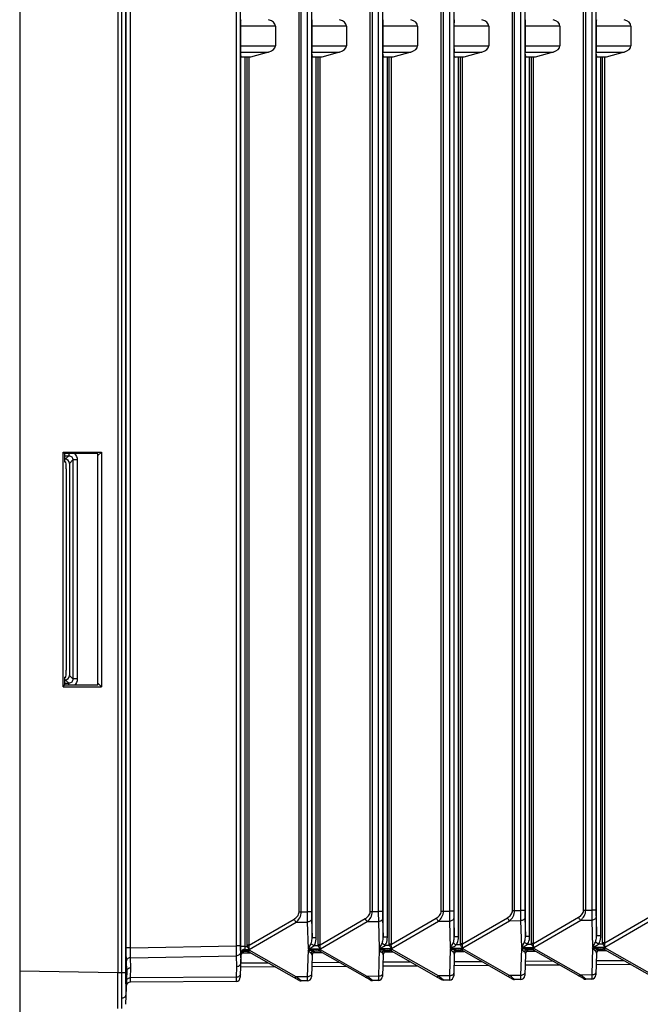
# Model space of a CAD drawing. Units: millimetres. Extents: x -3032 to 210, y 0 to 1442.
# Drawn here: x -971 to -927, y 1083 to 1152 of the extents above; entities that cross this region are included whole.
import ezdxf

# ---------------------------------------------------------------- set-up
doc = ezdxf.new("R2010")
doc.units = ezdxf.units.MM

msp = doc.modelspace()

# ---------------------------------------------------------------- linework, layer by layer
at = {"color": 7, "linetype": 'Continuous'}
for p, q in [((-970.707, 1290.947), (-970.707, 183.256)), ((-963.821, 1216.951), (-963.821, 1085.525)), ((-963.576, 1216.951), (-963.576, 1085.525)), ((-963.277, 1216.951), (-963.277, 1085.525)), ((-963.232, 1087.291), (-963.232, 1215.186)), ((-962.935, 1087.291), (-962.935, 1215.186)), ((-955.528, 1215.05), (-955.528, 1087.427)), ((-955.231, 1215.05), (-955.231, 1087.427)), ((-951.107, 1089.794), (-951.107, 1212.683)), ((-950.957, 1089.794), (-950.957, 1212.683)), ((-950.538, 1212.68), (-950.538, 1089.797)), ((-950.241, 1212.68), (-950.241, 1089.797)), ((-946.117, 1089.826), (-946.117, 1212.651)), ((-945.967, 1089.826), (-945.967, 1212.651)), ((-945.549, 1212.648), (-945.549, 1089.829)), ((-945.251, 1212.648), (-945.251, 1089.829)), ((-941.128, 1089.858), (-941.128, 1212.619)), ((-940.978, 1089.858), (-940.978, 1212.619)), ((-940.559, 1212.616), (-940.559, 1089.861)), ((-940.262, 1212.616), (-940.262, 1089.861)), ((-936.138, 1089.89), (-936.138, 1212.587)), ((-935.988, 1089.89), (-935.988, 1212.587)), ((-935.57, 1212.584), (-935.57, 1089.893)), ((-935.272, 1212.584), (-935.272, 1089.893)), ((-931.148, 1089.922), (-931.148, 1212.555)), ((-930.998, 1089.922), (-930.998, 1212.555)), ((-930.58, 1212.552), (-930.58, 1089.925)), ((-930.283, 1212.552), (-930.283, 1089.925)), ((-955.21, 1151.928), (-955.21, 1150.549)), ((-952.772, 1151.928), (-955.21, 1151.928)), ((-952.772, 1151.928), (-952.772, 1150.549)), ((-950.221, 1151.928), (-950.221, 1150.549)), ((-947.782, 1151.928), (-950.221, 1151.928)), ((-947.782, 1151.928), (-947.782, 1150.549)), ((-945.231, 1151.928), (-945.231, 1150.549)), ((-942.793, 1151.928), (-945.231, 1151.928)), ((-942.793, 1151.928), (-942.793, 1150.549)), ((-940.242, 1151.928), (-940.242, 1150.549)), ((-937.803, 1151.928), (-940.242, 1151.928)), ((-937.803, 1151.928), (-937.803, 1150.549)), ((-935.252, 1151.928), (-935.252, 1150.549)), ((-932.814, 1151.928), (-935.252, 1151.928)), ((-932.814, 1151.928), (-932.814, 1150.549)), ((-930.262, 1151.928), (-930.262, 1150.549)), ((-927.824, 1151.928), (-930.262, 1151.928)), ((-927.824, 1151.928), (-927.824, 1150.549)), ((-955.21, 1150.549), (-952.772, 1150.549)), ((-950.221, 1150.549), (-947.782, 1150.549)), ((-945.231, 1150.549), (-942.793, 1150.549)), ((-940.242, 1150.549), (-937.803, 1150.549)), ((-935.252, 1150.549), (-932.814, 1150.549)), ((-930.262, 1150.549), (-927.824, 1150.549)), ((-955.187, 1149.836), (-955.203, 1150.103)), ((-955.203, 1150.103), (-953.251, 1150.103)), ((-955.187, 1087.384), (-955.187, 1149.836)), ((-953.251, 1150.103), (-954.507, 1149.742)), ((-950.198, 1149.836), (-950.213, 1150.103)), ((-950.213, 1150.103), (-948.262, 1150.103)), ((-950.198, 1087.99), (-950.198, 1149.836)), ((-948.262, 1150.103), (-949.517, 1149.742)), ((-945.208, 1149.836), (-945.223, 1150.103)), ((-945.223, 1150.103), (-943.272, 1150.103)), ((-945.208, 1088.022), (-945.208, 1149.836)), ((-943.272, 1150.103), (-944.528, 1149.742)), ((-940.219, 1149.836), (-940.234, 1150.103)), ((-940.234, 1150.103), (-938.283, 1150.103)), ((-940.219, 1088.054), (-940.219, 1149.836)), ((-938.283, 1150.103), (-939.538, 1149.742)), ((-935.229, 1149.836), (-935.244, 1150.103)), ((-935.244, 1150.103), (-933.293, 1150.103)), ((-935.229, 1088.086), (-935.229, 1149.836)), ((-933.293, 1150.103), (-934.548, 1149.742)), ((-930.239, 1149.836), (-930.255, 1150.103)), ((-930.255, 1150.103), (-928.303, 1150.103)), ((-930.239, 1088.118), (-930.239, 1149.836)), ((-928.303, 1150.103), (-929.559, 1149.742)), ((-954.507, 1149.742), (-955.113, 1149.742)), ((-954.89, 1087.384), (-954.89, 1149.742)), ((-954.76, 1087.467), (-954.76, 1149.742)), ((-954.61, 1087.467), (-954.61, 1149.742)), ((-949.517, 1149.742), (-950.123, 1149.742)), ((-949.9, 1087.99), (-949.9, 1149.742)), ((-949.771, 1087.499), (-949.771, 1149.742)), ((-949.621, 1087.499), (-949.621, 1149.742)), ((-944.528, 1149.742), (-945.133, 1149.742)), ((-944.911, 1088.022), (-944.911, 1149.742)), ((-944.781, 1087.531), (-944.781, 1149.742)), ((-944.631, 1087.531), (-944.631, 1149.742)), ((-939.538, 1149.742), (-940.144, 1149.742)), ((-939.921, 1088.054), (-939.921, 1149.742)), ((-939.792, 1087.563), (-939.792, 1149.742)), ((-939.642, 1087.563), (-939.642, 1149.742)), ((-934.548, 1149.742), (-935.154, 1149.742)), ((-934.932, 1088.086), (-934.932, 1149.742)), ((-934.802, 1087.595), (-934.802, 1149.742)), ((-934.652, 1087.595), (-934.652, 1149.742)), ((-929.559, 1149.742), (-930.165, 1149.742)), ((-929.942, 1088.118), (-929.942, 1149.742)), ((-929.812, 1087.627), (-929.812, 1149.742)), ((-929.662, 1087.627), (-929.662, 1149.742)), ((-967.664, 1122.051), (-964.964, 1122.054)), ((-967.664, 1105.582), (-967.664, 1122.051)), ((-967.553, 1121.94), (-967.664, 1122.051)), ((-967.554, 1121.796), (-967.264, 1121.795)), ((-967.553, 1121.94), (-967.553, 1121.365)), ((-965.218, 1121.937), (-967.553, 1121.94)), ((-967.553, 1121.55), (-967.509, 1121.55)), ((-967.509, 1121.55), (-967.264, 1121.795)), ((-967.214, 1121.255), (-966.972, 1121.497)), ((-966.972, 1121.497), (-966.972, 1106.135)), ((-966.669, 1121.497), (-966.972, 1121.497)), ((-966.669, 1121.497), (-966.669, 1106.135)), ((-965.218, 1121.8), (-964.964, 1122.054)), ((-965.218, 1105.696), (-965.218, 1121.937)), ((-964.964, 1122.054), (-964.964, 1105.579)), ((-967.553, 1121.365), (-967.479, 1121.366)), ((-967.444, 1120.868), (-967.444, 1106.765)), ((-967.214, 1121.255), (-967.214, 1106.377)), ((-967.553, 1106.268), (-967.553, 1105.693)), ((-967.553, 1106.268), (-967.479, 1106.267)), ((-967.214, 1106.377), (-966.972, 1106.135)), ((-967.664, 1105.582), (-967.553, 1105.693)), ((-967.664, 1105.582), (-964.964, 1105.579)), ((-967.554, 1105.837), (-967.264, 1105.838)), ((-967.553, 1106.083), (-967.509, 1106.083)), ((-965.218, 1105.696), (-967.553, 1105.693)), ((-967.509, 1106.083), (-967.264, 1105.838)), ((-966.669, 1106.135), (-966.972, 1106.135)), ((-964.964, 1105.579), (-965.218, 1105.833)), ((-951.107, 1089.794), (-950.957, 1089.794)), ((-950.957, 1089.794), (-950.538, 1089.797)), ((-950.241, 1089.797), (-950.538, 1089.797)), ((-946.117, 1089.826), (-945.967, 1089.826)), ((-945.967, 1089.826), (-945.549, 1089.829)), ((-945.251, 1089.829), (-945.549, 1089.829)), ((-941.128, 1089.858), (-940.978, 1089.858)), ((-940.978, 1089.858), (-940.559, 1089.861)), ((-940.262, 1089.861), (-940.559, 1089.861)), ((-936.138, 1089.89), (-935.988, 1089.89)), ((-935.988, 1089.89), (-935.57, 1089.893)), ((-935.272, 1089.893), (-935.57, 1089.893)), ((-931.148, 1089.922), (-930.998, 1089.922)), ((-930.998, 1089.922), (-930.58, 1089.925)), ((-930.283, 1089.925), (-930.58, 1089.925)), ((-954.61, 1087.467), (-951.462, 1089.298)), ((-954.599, 1087.174), (-951.312, 1089.086)), ((-951.312, 1089.086), (-950.532, 1089.091)), ((-950.532, 1089.091), (-950.478, 1087.2)), ((-950.235, 1089.303), (-950.198, 1087.99)), ((-949.621, 1087.499), (-946.473, 1089.33)), ((-949.61, 1087.206), (-946.322, 1089.118)), ((-946.322, 1089.118), (-945.542, 1089.123)), ((-945.542, 1089.123), (-945.488, 1087.232)), ((-945.246, 1089.335), (-945.208, 1088.022)), ((-944.631, 1087.531), (-941.483, 1089.362)), ((-944.62, 1087.238), (-941.333, 1089.15)), ((-941.333, 1089.15), (-940.553, 1089.155)), ((-940.553, 1089.155), (-940.499, 1087.264)), ((-940.256, 1089.367), (-940.219, 1088.054)), ((-939.642, 1087.563), (-936.494, 1089.394)), ((-939.63, 1087.27), (-936.343, 1089.182)), ((-936.343, 1089.182), (-935.563, 1089.187)), ((-935.563, 1089.187), (-935.509, 1087.296)), ((-935.266, 1089.399), (-935.229, 1088.086)), ((-934.652, 1087.595), (-931.504, 1089.426)), ((-934.641, 1087.302), (-931.353, 1089.214)), ((-931.353, 1089.214), (-930.573, 1089.219)), ((-930.573, 1089.219), (-930.519, 1087.328)), ((-930.277, 1089.431), (-930.239, 1088.118)), ((-929.662, 1087.627), (-926.514, 1089.458)), ((-929.651, 1087.334), (-926.364, 1089.246)), ((-949.9, 1087.99), (-950.198, 1087.99)), ((-944.911, 1088.022), (-945.208, 1088.022)), ((-939.921, 1088.054), (-940.219, 1088.054)), ((-934.932, 1088.086), (-935.229, 1088.086)), ((-929.942, 1088.118), (-930.239, 1088.118)), ((-929.662, 1087.627), (-929.812, 1087.627)), ((-962.935, 1087.291), (-963.232, 1087.291)), ((-962.935, 1087.291), (-955.528, 1087.427)), ((-955.231, 1087.427), (-955.528, 1087.427)), ((-955.182, 1086.935), (-955.231, 1085.217)), ((-955.225, 1086.933), (-955.203, 1086.177)), ((-954.89, 1087.384), (-955.187, 1087.384)), ((-955.182, 1086.935), (-955.182, 1086.96)), ((-955.113, 1086.925), (-954.507, 1086.928)), ((-954.89, 1087.384), (-954.75, 1087.385)), ((-954.75, 1087.027), (-954.89, 1087.026)), ((-954.886, 1087.172), (-954.599, 1087.174)), ((-954.885, 1087.143), (-954.886, 1087.172)), ((-954.885, 1087.143), (-954.886, 1087.114)), ((-954.599, 1087.115), (-954.886, 1087.114)), ((-954.61, 1087.467), (-954.76, 1087.467)), ((-954.617, 1087.419), (-954.75, 1087.385)), ((-951.107, 1084.995), (-954.61, 1086.987)), ((-951.312, 1085.245), (-954.599, 1087.115)), ((-950.478, 1087.142), (-950.532, 1085.25)), ((-950.478, 1087.2), (-949.61, 1087.206)), ((-949.61, 1087.147), (-950.478, 1087.142)), ((-950.123, 1086.957), (-949.517, 1086.96)), ((-949.761, 1087.417), (-950.064, 1087.415)), ((-950.064, 1087.057), (-949.761, 1087.059)), ((-949.621, 1087.499), (-949.771, 1087.499)), ((-949.627, 1087.451), (-949.761, 1087.417)), ((-946.117, 1085.026), (-949.621, 1087.019)), ((-946.322, 1085.277), (-949.61, 1087.147)), ((-945.488, 1087.174), (-945.542, 1085.282)), ((-945.488, 1087.232), (-944.62, 1087.238)), ((-944.62, 1087.179), (-945.488, 1087.174)), ((-945.133, 1086.989), (-944.528, 1086.992)), ((-944.771, 1087.449), (-945.074, 1087.447)), ((-945.074, 1087.089), (-944.771, 1087.091)), ((-944.631, 1087.531), (-944.781, 1087.531)), ((-944.638, 1087.483), (-944.771, 1087.449)), ((-941.128, 1085.058), (-944.631, 1087.051)), ((-941.333, 1085.309), (-944.62, 1087.179)), ((-940.499, 1087.206), (-940.553, 1085.314)), ((-940.499, 1087.264), (-939.63, 1087.27)), ((-939.63, 1087.211), (-940.499, 1087.206)), ((-940.144, 1087.021), (-939.538, 1087.024)), ((-939.782, 1087.481), (-940.085, 1087.479)), ((-940.085, 1087.121), (-939.782, 1087.123)), ((-939.642, 1087.563), (-939.792, 1087.563)), ((-939.648, 1087.515), (-939.782, 1087.48)), ((-936.138, 1085.09), (-939.642, 1087.083)), ((-936.343, 1085.341), (-939.63, 1087.211)), ((-935.509, 1087.238), (-935.563, 1085.346)), ((-935.509, 1087.296), (-934.641, 1087.302)), ((-934.641, 1087.243), (-935.509, 1087.238)), ((-935.154, 1087.053), (-934.548, 1087.056)), ((-934.792, 1087.512), (-935.095, 1087.511)), ((-935.095, 1087.153), (-934.792, 1087.155)), ((-934.652, 1087.595), (-934.802, 1087.595)), ((-934.658, 1087.547), (-934.792, 1087.512)), ((-931.148, 1085.122), (-934.652, 1087.115)), ((-931.353, 1085.373), (-934.641, 1087.243)), ((-930.519, 1087.27), (-930.573, 1085.378)), ((-930.519, 1087.328), (-929.651, 1087.334)), ((-929.651, 1087.275), (-930.519, 1087.27)), ((-930.165, 1087.085), (-929.559, 1087.088)), ((-929.802, 1087.544), (-930.105, 1087.543)), ((-930.105, 1087.185), (-929.802, 1087.187)), ((-929.669, 1087.579), (-929.802, 1087.544)), ((-926.159, 1085.154), (-929.662, 1087.147)), ((-926.364, 1085.405), (-929.651, 1087.275)), ((-963.194, 1085.672), (-963.219, 1086.374)), ((-962.925, 1086.586), (-955.519, 1086.721)), ((-962.9, 1085.879), (-962.925, 1086.586)), ((-955.519, 1086.721), (-955.497, 1085.97)), ((-950.198, 1086.767), (-950.241, 1085.249)), ((-948.262, 1086.246), (-950.213, 1086.234)), ((-945.208, 1086.799), (-945.251, 1085.281)), ((-943.272, 1086.278), (-945.223, 1086.266)), ((-940.219, 1086.831), (-940.262, 1085.313)), ((-938.283, 1086.31), (-940.234, 1086.298)), ((-935.229, 1086.863), (-935.272, 1085.345)), ((-933.293, 1086.342), (-935.244, 1086.33)), ((-930.239, 1086.895), (-930.283, 1085.377)), ((-928.303, 1086.374), (-930.255, 1086.362)), ((-963.821, 1085.525), (-970.707, 1085.645)), ((-963.194, 1085.672), (-963.277, 1083.32)), ((-962.925, 1085.171), (-962.9, 1085.879)), ((-955.497, 1085.97), (-955.519, 1085.218)), ((-952.772, 1085.942), (-955.21, 1085.926)), ((-953.251, 1086.214), (-955.203, 1086.202)), ((-947.782, 1085.974), (-950.221, 1085.958)), ((-942.793, 1086.006), (-945.231, 1085.99)), ((-937.803, 1086.038), (-940.242, 1086.022)), ((-932.814, 1086.07), (-935.252, 1086.054)), ((-927.824, 1086.102), (-930.262, 1086.086)), ((-963.576, 1085.525), (-963.821, 1085.525)), ((-963.277, 1085.525), (-963.576, 1085.525)), ((-955.528, 1084.926), (-962.935, 1084.879)), ((-955.519, 1085.218), (-962.925, 1085.171)), ((-950.532, 1085.25), (-951.312, 1085.245)), ((-951.186, 1085.143), (-951.312, 1085.245)), ((-951.086, 1085.061), (-951.186, 1085.143)), ((-950.957, 1084.955), (-951.086, 1085.061)), ((-950.538, 1084.958), (-950.957, 1084.955)), ((-945.542, 1085.282), (-946.322, 1085.277)), ((-946.197, 1085.175), (-946.322, 1085.277)), ((-945.967, 1084.987), (-946.197, 1085.175)), ((-945.549, 1084.99), (-945.967, 1084.987)), ((-940.553, 1085.314), (-941.333, 1085.309)), ((-941.207, 1085.207), (-941.333, 1085.309)), ((-941.107, 1085.125), (-941.207, 1085.207)), ((-940.978, 1085.019), (-941.107, 1085.125)), ((-940.559, 1085.022), (-940.978, 1085.019)), ((-935.563, 1085.346), (-936.343, 1085.341)), ((-936.217, 1085.239), (-936.343, 1085.341)), ((-935.988, 1085.051), (-936.217, 1085.239)), ((-935.57, 1085.054), (-935.988, 1085.051)), ((-930.573, 1085.378), (-931.353, 1085.373)), ((-931.228, 1085.271), (-931.353, 1085.373)), ((-930.998, 1085.083), (-931.228, 1085.271)), ((-930.58, 1085.086), (-930.998, 1085.083)), ((-963.553, 1083.761), (-963.576, 1083.031))]:
    msp.add_line(p, q, dxfattribs=at)
for centre, radius, start, end in [((-954.888, 1086.726), 0.299, 90.36728, 178.36728), ((-954.889, 1086.698), 0.416, 89.55263, 91.69358), ((-954.759, 1086.727), 0.299, 60.36723, 80.36723), ((-949.899, 1086.758), 0.299, 90.36741, 178.36728), ((-949.769, 1086.759), 0.299, 60.36722, 80.36722), ((-944.909, 1086.79), 0.299, 90.36741, 178.36728), ((-944.779, 1086.791), 0.299, 60.36722, 80.36722), ((-939.919, 1086.822), 0.299, 90.36741, 178.36728), ((-939.79, 1086.823), 0.299, 60.36722, 80.36722), ((-934.93, 1086.854), 0.299, 90.36741, 178.36728), ((-934.8, 1086.855), 0.299, 60.36722, 80.36722), ((-929.94, 1086.886), 0.299, 90.36741, 178.36728), ((-929.811, 1086.887), 0.299, 60.36722, 80.36722), ((-962.933, 1084.579), 0.299, 90.36728, 178), ((-955.53, 1085.225), 0.299, 270.36728, 358.36728), ((-950.959, 1085.255), 0.299, 240.36728, 270.36728), ((-950.54, 1085.257), 0.299, 270.36728, 358.36728), ((-945.969, 1085.287), 0.299, 240.36728, 270.36728), ((-945.551, 1085.289), 0.299, 270.36728, 358.36728), ((-940.98, 1085.319), 0.299, 240.36728, 270.36728), ((-940.561, 1085.321), 0.299, 270.36728, 358.36728), ((-935.99, 1085.351), 0.299, 240.36728, 270.36728), ((-935.572, 1085.353), 0.299, 270.36728, 358.36728), ((-931, 1085.383), 0.299, 240.36728, 270.36728), ((-930.582, 1085.385), 0.299, 270.36728, 358.36728)]:
    msp.add_arc(centre, radius, start, end, dxfattribs=at)
for centre, major_axis, ratio, start_param, end_param in [((-955.196, 1151.928), (0, 0.499), 0.02851, 0.463648, 1.570796), ((-953.639, 1151.928), (0.867, 0), 0.575233, 0, 1.107149), ((-950.207, 1151.928), (0, 0.499), 0.02851, 0.463648, 1.570796), ((-948.65, 1151.928), (0.867, 0), 0.575233, 0, 1.107149), ((-945.217, 1151.928), (0, 0.499), 0.02851, 0.463648, 1.570796), ((-943.66, 1151.928), (0.867, 0), 0.575233, 0, 1.107149), ((-940.227, 1151.928), (0, 0.499), 0.02851, 0.463648, 1.570796), ((-938.671, 1151.928), (0.867, 0), 0.575233, 0, 1.107149), ((-935.238, 1151.928), (0, 0.499), 0.02851, 0.463648, 1.570796), ((-933.681, 1151.928), (0.867, 0), 0.575233, 0, 1.107149), ((-930.248, 1151.928), (0, 0.499), 0.02851, 0.463648, 1.570796), ((-928.691, 1151.928), (0.867, 0), 0.575233, 0, 1.107149), ((-955.196, 1150.549), (0, 0.499), 0.02851, -4.712389, -3.60524), ((-953.639, 1150.549), (0.867, 0), 0.575233, -1.107149, 0), ((-950.207, 1150.549), (0, 0.499), 0.02851, -4.712389, -3.60524), ((-948.65, 1150.549), (0.867, 0), 0.575233, -1.107149, 0), ((-945.217, 1150.549), (0, 0.499), 0.02851, -4.712389, -3.60524), ((-943.66, 1150.549), (0.867, 0), 0.575233, -1.107149, 0), ((-940.227, 1150.549), (0, 0.499), 0.02851, -4.712389, -3.60524), ((-938.671, 1150.549), (0.867, 0), 0.575233, -1.107149, 0), ((-935.238, 1150.549), (0, 0.499), 0.02851, -4.712389, -3.60524), ((-933.681, 1150.549), (0.867, 0), 0.575233, -1.107149, 0), ((-930.248, 1150.549), (0, 0.499), 0.02851, -4.712389, -3.60524), ((-928.691, 1150.549), (0.867, 0), 0.575233, -1.107149, 0), ((-954.888, 1149.841), (0.299, 0.001), 0.499983, -3.115233, -2.420412), ((-949.899, 1149.841), (0.299, 0.001), 0.499983, -3.115233, -2.420412), ((-944.909, 1149.841), (0.299, 0.001), 0.499983, -3.115233, -2.420412), ((-939.919, 1149.841), (0.299, 0.001), 0.499983, -3.115233, -2.420412), ((-934.93, 1149.841), (0.299, 0.001), 0.499983, -3.115233, -2.420412), ((-929.94, 1149.841), (0.299, 0.001), 0.499983, -3.115233, -2.420412), ((-967.518, 1121.246), (0.218, 0.218), 0.970288, -0.770319, 0.770319), ((-967.479, 1120.867), (0, 0.499), 0.070012, -1.569262, 0.00123), ((-967.518, 1106.387), (0.218, -0.218), 0.970288, 5.512866, 7.053504), ((-967.479, 1106.766), (0, 0.499), 0.070012, -3.142822, -1.572331)]:
    msp.add_ellipse(centre, major_axis=major_axis, ratio=ratio, start_param=start_param, end_param=end_param, dxfattribs=at)
for points, knots in [([(-967.261, 1121.85), (-967.261, 1121.843), (-967.262, 1121.825), (-967.262, 1121.807), (-967.264, 1121.795)], [0, 0, 0, 0, 0.349102, 1, 1, 1, 1]), ([(-967.264, 1121.795), (-967.188, 1121.796), (-967.027, 1121.735), (-966.97, 1121.573), (-966.972, 1121.497)], [0, 0, 0, 0, 0.500399, 1, 1, 1, 1]), ([(-967.258, 1121.937), (-967.258, 1121.929), (-967.259, 1121.9), (-967.26, 1121.871), (-967.261, 1121.85)], [0, 0, 0, 0, 0.282283, 1, 1, 1, 1]), ([(-966.972, 1106.135), (-966.97, 1106.06), (-967.026, 1105.898), (-967.188, 1105.836), (-967.264, 1105.838)], [0, 0, 0, 0, 0.498754, 1, 1, 1, 1]), ([(-967.261, 1105.783), (-967.261, 1105.79), (-967.262, 1105.808), (-967.262, 1105.826), (-967.264, 1105.838)], [0, 0, 0, 0, 0.349102, 1, 1, 1, 1]), ([(-967.258, 1105.696), (-967.258, 1105.704), (-967.259, 1105.733), (-967.26, 1105.762), (-967.261, 1105.783)], [0, 0, 0, 0, 0.282283, 1, 1, 1, 1]), ([(-951.462, 1089.298), (-951.374, 1089.349), (-951.246, 1089.447), (-951.131, 1089.628), (-951.107, 1089.738), (-951.107, 1089.794)], [0, 0, 0, 0, 0.484272, 0.738087, 1, 1, 1, 1]), ([(-951.312, 1089.086), (-951.212, 1089.168), (-951.031, 1089.378), (-950.957, 1089.653), (-950.957, 1089.794)], [0, 0, 0, 0, 0.477438, 1, 1, 1, 1]), ([(-950.538, 1089.797), (-950.538, 1089.732), (-950.537, 1089.497), (-950.535, 1089.261), (-950.532, 1089.091)], [0, 0, 0, 0, 0.275903, 1, 1, 1, 1]), ([(-950.241, 1089.797), (-950.241, 1089.751), (-950.241, 1089.587), (-950.239, 1089.422), (-950.235, 1089.303)], [0, 0, 0, 0, 0.275905, 1, 1, 1, 1]), ([(-946.473, 1089.33), (-946.384, 1089.381), (-946.256, 1089.479), (-946.141, 1089.66), (-946.117, 1089.77), (-946.117, 1089.826)], [0, 0, 0, 0, 0.484272, 0.738087, 1, 1, 1, 1]), ([(-946.322, 1089.118), (-946.223, 1089.2), (-946.041, 1089.41), (-945.967, 1089.685), (-945.967, 1089.826)], [0, 0, 0, 0, 0.477438, 1, 1, 1, 1]), ([(-945.549, 1089.829), (-945.549, 1089.764), (-945.548, 1089.529), (-945.546, 1089.293), (-945.542, 1089.123)], [0, 0, 0, 0, 0.275903, 1, 1, 1, 1]), ([(-945.251, 1089.829), (-945.251, 1089.783), (-945.251, 1089.619), (-945.249, 1089.454), (-945.246, 1089.335)], [0, 0, 0, 0, 0.275905, 1, 1, 1, 1]), ([(-941.483, 1089.362), (-941.395, 1089.413), (-941.267, 1089.511), (-941.152, 1089.692), (-941.128, 1089.802), (-941.128, 1089.858)], [0, 0, 0, 0, 0.484272, 0.738087, 1, 1, 1, 1]), ([(-941.333, 1089.15), (-941.233, 1089.232), (-941.051, 1089.442), (-940.977, 1089.717), (-940.978, 1089.858)], [0, 0, 0, 0, 0.477438, 1, 1, 1, 1]), ([(-940.559, 1089.861), (-940.559, 1089.796), (-940.558, 1089.561), (-940.556, 1089.325), (-940.553, 1089.155)], [0, 0, 0, 0, 0.275903, 1, 1, 1, 1]), ([(-940.262, 1089.861), (-940.262, 1089.815), (-940.261, 1089.651), (-940.259, 1089.486), (-940.256, 1089.367)], [0, 0, 0, 0, 0.275905, 1, 1, 1, 1]), ([(-936.494, 1089.394), (-936.405, 1089.445), (-936.277, 1089.543), (-936.162, 1089.724), (-936.138, 1089.834), (-936.138, 1089.89)], [0, 0, 0, 0, 0.484272, 0.738087, 1, 1, 1, 1]), ([(-936.343, 1089.182), (-936.243, 1089.264), (-936.062, 1089.474), (-935.988, 1089.749), (-935.988, 1089.89)], [0, 0, 0, 0, 0.477438, 1, 1, 1, 1]), ([(-935.57, 1089.893), (-935.569, 1089.828), (-935.569, 1089.593), (-935.566, 1089.357), (-935.563, 1089.187)], [0, 0, 0, 0, 0.275903, 1, 1, 1, 1]), ([(-935.272, 1089.893), (-935.272, 1089.847), (-935.272, 1089.683), (-935.27, 1089.518), (-935.266, 1089.399)], [0, 0, 0, 0, 0.275905, 1, 1, 1, 1]), ([(-931.504, 1089.426), (-931.415, 1089.477), (-931.288, 1089.575), (-931.172, 1089.756), (-931.148, 1089.866), (-931.148, 1089.922)], [0, 0, 0, 0, 0.484272, 0.738087, 1, 1, 1, 1]), ([(-931.353, 1089.214), (-931.254, 1089.296), (-931.072, 1089.506), (-930.998, 1089.781), (-930.998, 1089.922)], [0, 0, 0, 0, 0.477438, 1, 1, 1, 1]), ([(-930.58, 1089.925), (-930.58, 1089.86), (-930.579, 1089.624), (-930.577, 1089.389), (-930.573, 1089.219)], [0, 0, 0, 0, 0.275903, 1, 1, 1, 1]), ([(-930.283, 1089.925), (-930.283, 1089.879), (-930.282, 1089.715), (-930.28, 1089.55), (-930.277, 1089.431)], [0, 0, 0, 0, 0.275905, 1, 1, 1, 1]), ([(-951.462, 1089.298), (-951.453, 1089.277), (-951.414, 1089.2), (-951.36, 1089.128), (-951.312, 1089.086)], [0, 0, 0, 0, 0.259695, 1, 1, 1, 1]), ([(-950.235, 1089.303), (-950.236, 1089.275), (-950.255, 1089.216), (-950.324, 1089.148), (-950.42, 1089.103), (-950.494, 1089.092), (-950.532, 1089.091)], [0, 0, 0, 0, 0.209743, 0.445971, 0.71334, 1, 1, 1, 1]), ([(-946.473, 1089.33), (-946.464, 1089.309), (-946.425, 1089.232), (-946.371, 1089.16), (-946.322, 1089.118)], [0, 0, 0, 0, 0.259695, 1, 1, 1, 1]), ([(-945.246, 1089.335), (-945.246, 1089.307), (-945.266, 1089.248), (-945.335, 1089.18), (-945.431, 1089.135), (-945.504, 1089.124), (-945.542, 1089.123)], [0, 0, 0, 0, 0.209743, 0.445971, 0.71334, 1, 1, 1, 1]), ([(-941.483, 1089.362), (-941.474, 1089.341), (-941.435, 1089.264), (-941.381, 1089.192), (-941.333, 1089.15)], [0, 0, 0, 0, 0.259695, 1, 1, 1, 1]), ([(-940.256, 1089.367), (-940.257, 1089.339), (-940.276, 1089.28), (-940.345, 1089.212), (-940.441, 1089.167), (-940.515, 1089.156), (-940.553, 1089.155)], [0, 0, 0, 0, 0.209743, 0.445971, 0.71334, 1, 1, 1, 1]), ([(-936.494, 1089.394), (-936.485, 1089.373), (-936.445, 1089.295), (-936.392, 1089.224), (-936.343, 1089.182)], [0, 0, 0, 0, 0.259695, 1, 1, 1, 1]), ([(-935.266, 1089.399), (-935.267, 1089.371), (-935.287, 1089.312), (-935.355, 1089.244), (-935.452, 1089.199), (-935.525, 1089.188), (-935.563, 1089.187)], [0, 0, 0, 0, 0.209743, 0.445971, 0.71334, 1, 1, 1, 1]), ([(-931.504, 1089.426), (-931.495, 1089.405), (-931.456, 1089.327), (-931.402, 1089.256), (-931.353, 1089.214)], [0, 0, 0, 0, 0.259695, 1, 1, 1, 1]), ([(-930.277, 1089.431), (-930.278, 1089.403), (-930.297, 1089.344), (-930.366, 1089.276), (-930.462, 1089.231), (-930.535, 1089.22), (-930.573, 1089.219)], [0, 0, 0, 0, 0.209743, 0.445971, 0.71334, 1, 1, 1, 1]), ([(-950.275, 1087.56), (-950.26, 1087.593), (-950.212, 1087.732), (-950.197, 1087.88), (-950.198, 1087.99)], [0, 0, 0, 0, 0.251591, 1, 1, 1, 1]), ([(-950.064, 1087.415), (-950.035, 1087.456), (-949.938, 1087.633), (-949.901, 1087.839), (-949.9, 1087.99)], [0, 0, 0, 0, 0.251127, 1, 1, 1, 1]), ([(-945.286, 1087.592), (-945.271, 1087.625), (-945.222, 1087.764), (-945.207, 1087.912), (-945.208, 1088.022)], [0, 0, 0, 0, 0.251591, 1, 1, 1, 1]), ([(-945.074, 1087.447), (-945.046, 1087.488), (-944.949, 1087.665), (-944.911, 1087.871), (-944.911, 1088.022)], [0, 0, 0, 0, 0.251127, 1, 1, 1, 1]), ([(-940.499, 1087.264), (-940.481, 1087.29), (-940.406, 1087.406), (-940.34, 1087.527), (-940.296, 1087.624)], [0, 0, 0, 0, 0.230321, 1, 1, 1, 1]), ([(-940.296, 1087.624), (-940.281, 1087.657), (-940.233, 1087.796), (-940.218, 1087.944), (-940.219, 1088.054)], [0, 0, 0, 0, 0.251591, 1, 1, 1, 1]), ([(-940.085, 1087.479), (-940.106, 1087.493), (-940.176, 1087.541), (-940.247, 1087.59), (-940.296, 1087.624)], [0, 0, 0, 0, 0.298185, 1, 1, 1, 1]), ([(-940.085, 1087.479), (-940.056, 1087.52), (-939.959, 1087.697), (-939.921, 1087.903), (-939.921, 1088.054)], [0, 0, 0, 0, 0.251127, 1, 1, 1, 1]), ([(-935.509, 1087.296), (-935.491, 1087.322), (-935.416, 1087.438), (-935.35, 1087.559), (-935.307, 1087.656)], [0, 0, 0, 0, 0.230321, 1, 1, 1, 1]), ([(-935.307, 1087.656), (-935.291, 1087.689), (-935.243, 1087.828), (-935.228, 1087.976), (-935.229, 1088.086)], [0, 0, 0, 0, 0.251591, 1, 1, 1, 1]), ([(-935.095, 1087.511), (-935.116, 1087.525), (-935.187, 1087.573), (-935.257, 1087.622), (-935.307, 1087.656)], [0, 0, 0, 0, 0.298185, 1, 1, 1, 1]), ([(-935.095, 1087.511), (-935.066, 1087.552), (-934.969, 1087.729), (-934.932, 1087.935), (-934.932, 1088.086)], [0, 0, 0, 0, 0.251127, 1, 1, 1, 1]), ([(-930.519, 1087.328), (-930.502, 1087.354), (-930.427, 1087.47), (-930.36, 1087.591), (-930.317, 1087.688)], [0, 0, 0, 0, 0.230321, 1, 1, 1, 1]), ([(-930.317, 1087.688), (-930.302, 1087.721), (-930.254, 1087.86), (-930.238, 1088.008), (-930.239, 1088.118)], [0, 0, 0, 0, 0.251591, 1, 1, 1, 1]), ([(-930.105, 1087.543), (-930.126, 1087.557), (-930.197, 1087.605), (-930.268, 1087.654), (-930.317, 1087.688)], [0, 0, 0, 0, 0.298185, 1, 1, 1, 1]), ([(-930.105, 1087.543), (-930.077, 1087.584), (-929.98, 1087.761), (-929.942, 1087.967), (-929.942, 1088.118)], [0, 0, 0, 0, 0.251127, 1, 1, 1, 1]), ([(-963.219, 1086.374), (-963.221, 1086.44), (-963.23, 1086.745), (-963.232, 1087.051), (-963.232, 1087.291)], [0, 0, 0, 0, 0.214281, 1, 1, 1, 1]), ([(-962.925, 1086.586), (-962.927, 1086.636), (-962.935, 1086.871), (-962.936, 1087.106), (-962.935, 1087.291)], [0, 0, 0, 0, 0.214285, 1, 1, 1, 1]), ([(-955.528, 1087.427), (-955.528, 1087.362), (-955.526, 1087.127), (-955.523, 1086.891), (-955.519, 1086.721)], [0, 0, 0, 0, 0.275911, 1, 1, 1, 1]), ([(-955.225, 1086.933), (-955.226, 1086.905), (-955.245, 1086.846), (-955.313, 1086.779), (-955.408, 1086.734), (-955.481, 1086.722), (-955.519, 1086.721)], [0, 0, 0, 0, 0.209901, 0.44608, 0.713301, 1, 1, 1, 1]), ([(-955.231, 1087.427), (-955.231, 1087.381), (-955.23, 1087.217), (-955.228, 1087.052), (-955.225, 1086.933)], [0, 0, 0, 0, 0.275913, 1, 1, 1, 1]), ([(-955.182, 1086.96), (-955.183, 1086.991), (-955.186, 1087.132), (-955.187, 1087.273), (-955.187, 1087.384)], [0, 0, 0, 0, 0.214267, 1, 1, 1, 1]), ([(-954.886, 1087.172), (-954.924, 1087.171), (-954.997, 1087.16), (-955.093, 1087.115), (-955.162, 1087.047), (-955.182, 1086.988), (-955.182, 1086.96)], [0, 0, 0, 0, 0.28666, 0.554029, 0.790257, 1, 1, 1, 1]), ([(-955.158, 1086.989), (-955.154, 1086.996), (-955.137, 1087.021), (-955.113, 1087.042), (-955.094, 1087.055)], [0, 0, 0, 0, 0.238518, 1, 1, 1, 1]), ([(-954.997, 1087.127), (-955.015, 1087.121), (-955.076, 1087.099), (-955.133, 1087.055), (-955.157, 1087.015)], [0, 0, 0, 0, 0.274966, 1, 1, 1, 1]), ([(-955.094, 1087.055), (-955.081, 1087.064), (-955.022, 1087.098), (-954.953, 1087.112), (-954.901, 1087.113)], [0, 0, 0, 0, 0.235403, 1, 1, 1, 1]), ([(-954.886, 1087.114), (-954.887, 1087.101), (-954.888, 1087.079), (-954.889, 1087.055), (-954.89, 1087.039), (-954.889, 1087.033), (-954.892, 1087.026), (-954.89, 1087.026)], [0, 0, 0, 0, 0.42444, 0.740222, 0.853089, 0.93443, 1, 1, 1, 1]), ([(-954.886, 1087.172), (-954.887, 1087.187), (-954.89, 1087.258), (-954.89, 1087.328), (-954.89, 1087.384)], [0, 0, 0, 0, 0.214296, 1, 1, 1, 1]), ([(-954.599, 1087.174), (-954.613, 1087.188), (-954.672, 1087.252), (-954.72, 1087.325), (-954.75, 1087.385)], [0, 0, 0, 0, 0.228844, 1, 1, 1, 1]), ([(-954.75, 1087.027), (-954.743, 1087.027), (-954.709, 1087.032), (-954.678, 1087.05), (-954.657, 1087.066)], [0, 0, 0, 0, 0.210223, 1, 1, 1, 1]), ([(-954.657, 1087.066), (-954.652, 1087.069), (-954.632, 1087.085), (-954.613, 1087.102), (-954.599, 1087.115)], [0, 0, 0, 0, 0.234616, 1, 1, 1, 1]), ([(-954.599, 1087.174), (-954.6, 1087.191), (-954.608, 1087.273), (-954.613, 1087.355), (-954.617, 1087.419)], [0, 0, 0, 0, 0.215969, 1, 1, 1, 1]), ([(-954.617, 1086.994), (-954.615, 1086.998), (-954.612, 1087.012), (-954.605, 1087.052), (-954.601, 1087.088), (-954.599, 1087.115)], [0, 0, 0, 0, 0.117058, 0.331127, 1, 1, 1, 1]), ([(-954.61, 1086.987), (-954.612, 1086.989), (-954.615, 1086.99), (-954.617, 1086.993), (-954.617, 1086.994)], [0, 0, 0, 0, 0.667255, 1, 1, 1, 1]), ([(-950.478, 1087.2), (-950.46, 1087.226), (-950.385, 1087.342), (-950.319, 1087.463), (-950.275, 1087.56)], [0, 0, 0, 0, 0.230321, 1, 1, 1, 1]), ([(-950.478, 1087.2), (-950.442, 1087.213), (-950.298, 1087.271), (-950.159, 1087.345), (-950.064, 1087.415)], [0, 0, 0, 0, 0.24479, 1, 1, 1, 1]), ([(-950.064, 1087.057), (-950.132, 1087.056), (-950.273, 1087.078), (-950.409, 1087.117), (-950.478, 1087.142)], [0, 0, 0, 0, 0.481442, 1, 1, 1, 1]), ([(-950.275, 1086.909), (-950.313, 1086.936), (-950.384, 1087.013), (-950.446, 1087.095), (-950.478, 1087.142)], [0, 0, 0, 0, 0.447421, 1, 1, 1, 1]), ([(-950.064, 1087.415), (-950.085, 1087.429), (-950.155, 1087.477), (-950.226, 1087.526), (-950.275, 1087.56)], [0, 0, 0, 0, 0.298185, 1, 1, 1, 1]), ([(-950.064, 1087.057), (-950.107, 1087.056), (-950.197, 1087.025), (-950.255, 1086.951), (-950.275, 1086.909)], [0, 0, 0, 0, 0.477951, 1, 1, 1, 1]), ([(-949.61, 1087.206), (-949.624, 1087.22), (-949.682, 1087.284), (-949.73, 1087.357), (-949.761, 1087.417)], [0, 0, 0, 0, 0.228844, 1, 1, 1, 1]), ([(-949.761, 1087.059), (-949.754, 1087.059), (-949.719, 1087.064), (-949.689, 1087.082), (-949.667, 1087.098)], [0, 0, 0, 0, 0.210223, 1, 1, 1, 1]), ([(-949.667, 1087.098), (-949.662, 1087.101), (-949.642, 1087.117), (-949.623, 1087.134), (-949.61, 1087.147)], [0, 0, 0, 0, 0.234616, 1, 1, 1, 1]), ([(-949.621, 1087.019), (-949.623, 1087.021), (-949.625, 1087.022), (-949.628, 1087.025), (-949.627, 1087.026)], [0, 0, 0, 0, 0.667265, 1, 1, 1, 1]), ([(-949.61, 1087.206), (-949.611, 1087.223), (-949.618, 1087.305), (-949.624, 1087.387), (-949.627, 1087.451)], [0, 0, 0, 0, 0.215969, 1, 1, 1, 1]), ([(-949.627, 1087.026), (-949.625, 1087.03), (-949.622, 1087.044), (-949.615, 1087.084), (-949.612, 1087.12), (-949.61, 1087.147)], [0, 0, 0, 0, 0.117058, 0.331127, 1, 1, 1, 1]), ([(-945.488, 1087.232), (-945.47, 1087.258), (-945.395, 1087.374), (-945.329, 1087.495), (-945.286, 1087.592)], [0, 0, 0, 0, 0.230321, 1, 1, 1, 1]), ([(-945.488, 1087.232), (-945.452, 1087.245), (-945.308, 1087.303), (-945.169, 1087.377), (-945.074, 1087.447)], [0, 0, 0, 0, 0.24479, 1, 1, 1, 1]), ([(-945.074, 1087.089), (-945.142, 1087.088), (-945.283, 1087.11), (-945.419, 1087.149), (-945.488, 1087.174)], [0, 0, 0, 0, 0.481442, 1, 1, 1, 1]), ([(-945.286, 1086.941), (-945.323, 1086.968), (-945.394, 1087.045), (-945.456, 1087.127), (-945.488, 1087.174)], [0, 0, 0, 0, 0.447421, 1, 1, 1, 1]), ([(-945.074, 1087.447), (-945.095, 1087.461), (-945.166, 1087.509), (-945.236, 1087.558), (-945.286, 1087.592)], [0, 0, 0, 0, 0.298185, 1, 1, 1, 1]), ([(-945.074, 1087.089), (-945.117, 1087.088), (-945.208, 1087.057), (-945.265, 1086.983), (-945.286, 1086.941)], [0, 0, 0, 0, 0.477951, 1, 1, 1, 1]), ([(-945.208, 1086.799), (-945.207, 1086.824), (-945.221, 1086.88), (-945.261, 1086.923), (-945.286, 1086.941)], [0, 0, 0, 0, 0.445958, 1, 1, 1, 1]), ([(-944.62, 1087.238), (-944.634, 1087.252), (-944.693, 1087.316), (-944.741, 1087.389), (-944.771, 1087.449)], [0, 0, 0, 0, 0.228844, 1, 1, 1, 1]), ([(-944.771, 1087.091), (-944.764, 1087.091), (-944.73, 1087.096), (-944.699, 1087.114), (-944.677, 1087.13)], [0, 0, 0, 0, 0.210223, 1, 1, 1, 1]), ([(-944.677, 1087.13), (-944.673, 1087.133), (-944.653, 1087.149), (-944.634, 1087.166), (-944.62, 1087.179)], [0, 0, 0, 0, 0.234616, 1, 1, 1, 1]), ([(-944.62, 1087.238), (-944.621, 1087.255), (-944.629, 1087.337), (-944.634, 1087.419), (-944.638, 1087.483)], [0, 0, 0, 0, 0.215969, 1, 1, 1, 1]), ([(-944.638, 1087.058), (-944.635, 1087.062), (-944.633, 1087.076), (-944.626, 1087.116), (-944.622, 1087.152), (-944.62, 1087.179)], [0, 0, 0, 0, 0.117058, 0.331127, 1, 1, 1, 1]), ([(-944.631, 1087.051), (-944.633, 1087.053), (-944.636, 1087.054), (-944.638, 1087.057), (-944.638, 1087.058)], [0, 0, 0, 0, 0.667265, 1, 1, 1, 1]), ([(-940.499, 1087.264), (-940.463, 1087.277), (-940.319, 1087.335), (-940.179, 1087.409), (-940.085, 1087.479)], [0, 0, 0, 0, 0.24479, 1, 1, 1, 1]), ([(-940.085, 1087.121), (-940.153, 1087.12), (-940.294, 1087.141), (-940.43, 1087.181), (-940.499, 1087.206)], [0, 0, 0, 0, 0.481442, 1, 1, 1, 1]), ([(-940.296, 1086.973), (-940.334, 1087), (-940.404, 1087.077), (-940.466, 1087.159), (-940.499, 1087.206)], [0, 0, 0, 0, 0.447421, 1, 1, 1, 1]), ([(-940.085, 1087.121), (-940.127, 1087.12), (-940.218, 1087.089), (-940.276, 1087.015), (-940.296, 1086.973)], [0, 0, 0, 0, 0.477951, 1, 1, 1, 1]), ([(-940.219, 1086.831), (-940.218, 1086.856), (-940.231, 1086.912), (-940.271, 1086.955), (-940.296, 1086.973)], [0, 0, 0, 0, 0.445958, 1, 1, 1, 1]), ([(-939.63, 1087.27), (-939.645, 1087.284), (-939.703, 1087.348), (-939.751, 1087.421), (-939.782, 1087.481)], [0, 0, 0, 0, 0.228844, 1, 1, 1, 1]), ([(-939.782, 1087.123), (-939.774, 1087.123), (-939.74, 1087.128), (-939.71, 1087.146), (-939.688, 1087.162)], [0, 0, 0, 0, 0.210223, 1, 1, 1, 1]), ([(-939.688, 1087.162), (-939.683, 1087.165), (-939.663, 1087.181), (-939.644, 1087.198), (-939.63, 1087.211)], [0, 0, 0, 0, 0.234616, 1, 1, 1, 1]), ([(-939.642, 1087.083), (-939.644, 1087.084), (-939.646, 1087.086), (-939.649, 1087.089), (-939.648, 1087.09)], [0, 0, 0, 0, 0.667265, 1, 1, 1, 1]), ([(-939.63, 1087.27), (-939.632, 1087.287), (-939.639, 1087.369), (-939.644, 1087.451), (-939.648, 1087.515)], [0, 0, 0, 0, 0.215969, 1, 1, 1, 1]), ([(-939.648, 1087.09), (-939.646, 1087.094), (-939.643, 1087.108), (-939.636, 1087.148), (-939.632, 1087.184), (-939.63, 1087.211)], [0, 0, 0, 0, 0.117058, 0.331127, 1, 1, 1, 1]), ([(-935.509, 1087.296), (-935.473, 1087.309), (-935.329, 1087.367), (-935.19, 1087.441), (-935.095, 1087.511)], [0, 0, 0, 0, 0.24479, 1, 1, 1, 1]), ([(-935.095, 1087.153), (-935.163, 1087.152), (-935.304, 1087.173), (-935.44, 1087.213), (-935.509, 1087.238)], [0, 0, 0, 0, 0.481442, 1, 1, 1, 1]), ([(-935.307, 1087.005), (-935.344, 1087.032), (-935.415, 1087.109), (-935.477, 1087.191), (-935.509, 1087.238)], [0, 0, 0, 0, 0.447421, 1, 1, 1, 1]), ([(-935.095, 1087.153), (-935.138, 1087.152), (-935.229, 1087.121), (-935.286, 1087.047), (-935.307, 1087.005)], [0, 0, 0, 0, 0.477951, 1, 1, 1, 1]), ([(-935.229, 1086.863), (-935.228, 1086.888), (-935.242, 1086.944), (-935.282, 1086.987), (-935.307, 1087.005)], [0, 0, 0, 0, 0.445958, 1, 1, 1, 1]), ([(-934.641, 1087.302), (-934.655, 1087.316), (-934.714, 1087.38), (-934.762, 1087.453), (-934.792, 1087.512)], [0, 0, 0, 0, 0.228844, 1, 1, 1, 1]), ([(-934.792, 1087.155), (-934.785, 1087.155), (-934.751, 1087.16), (-934.72, 1087.178), (-934.698, 1087.194)], [0, 0, 0, 0, 0.210223, 1, 1, 1, 1]), ([(-934.698, 1087.194), (-934.693, 1087.197), (-934.673, 1087.213), (-934.655, 1087.23), (-934.641, 1087.243)], [0, 0, 0, 0, 0.234616, 1, 1, 1, 1]), ([(-934.652, 1087.115), (-934.654, 1087.116), (-934.656, 1087.118), (-934.659, 1087.121), (-934.658, 1087.122)], [0, 0, 0, 0, 0.667265, 1, 1, 1, 1]), ([(-934.641, 1087.302), (-934.642, 1087.319), (-934.649, 1087.401), (-934.655, 1087.483), (-934.658, 1087.547)], [0, 0, 0, 0, 0.215969, 1, 1, 1, 1]), ([(-934.658, 1087.122), (-934.656, 1087.126), (-934.654, 1087.14), (-934.647, 1087.18), (-934.643, 1087.216), (-934.641, 1087.243)], [0, 0, 0, 0, 0.117058, 0.331127, 1, 1, 1, 1]), ([(-930.519, 1087.328), (-930.484, 1087.341), (-930.339, 1087.399), (-930.2, 1087.473), (-930.105, 1087.543)], [0, 0, 0, 0, 0.24479, 1, 1, 1, 1]), ([(-930.105, 1087.185), (-930.173, 1087.184), (-930.315, 1087.205), (-930.45, 1087.245), (-930.519, 1087.27)], [0, 0, 0, 0, 0.481442, 1, 1, 1, 1]), ([(-930.317, 1087.037), (-930.354, 1087.064), (-930.425, 1087.141), (-930.487, 1087.223), (-930.519, 1087.27)], [0, 0, 0, 0, 0.447421, 1, 1, 1, 1]), ([(-930.105, 1087.185), (-930.148, 1087.184), (-930.239, 1087.153), (-930.297, 1087.079), (-930.317, 1087.037)], [0, 0, 0, 0, 0.477951, 1, 1, 1, 1]), ([(-930.239, 1086.895), (-930.239, 1086.92), (-930.252, 1086.976), (-930.292, 1087.019), (-930.317, 1087.037)], [0, 0, 0, 0, 0.445958, 1, 1, 1, 1]), ([(-929.651, 1087.334), (-929.665, 1087.348), (-929.724, 1087.412), (-929.772, 1087.485), (-929.802, 1087.544)], [0, 0, 0, 0, 0.228844, 1, 1, 1, 1]), ([(-929.802, 1087.187), (-929.795, 1087.187), (-929.761, 1087.192), (-929.73, 1087.21), (-929.709, 1087.226)], [0, 0, 0, 0, 0.210223, 1, 1, 1, 1]), ([(-929.709, 1087.226), (-929.704, 1087.229), (-929.684, 1087.245), (-929.665, 1087.262), (-929.651, 1087.275)], [0, 0, 0, 0, 0.234616, 1, 1, 1, 1]), ([(-929.651, 1087.334), (-929.652, 1087.351), (-929.66, 1087.433), (-929.665, 1087.515), (-929.669, 1087.579)], [0, 0, 0, 0, 0.215969, 1, 1, 1, 1]), ([(-929.669, 1087.154), (-929.667, 1087.158), (-929.664, 1087.172), (-929.657, 1087.212), (-929.653, 1087.248), (-929.651, 1087.275)], [0, 0, 0, 0, 0.117058, 0.331127, 1, 1, 1, 1]), ([(-929.662, 1087.147), (-929.664, 1087.148), (-929.667, 1087.15), (-929.669, 1087.153), (-929.669, 1087.154)], [0, 0, 0, 0, 0.667265, 1, 1, 1, 1]), ([(-962.925, 1086.586), (-962.963, 1086.585), (-963.035, 1086.573), (-963.13, 1086.528), (-963.199, 1086.46), (-963.218, 1086.402), (-963.219, 1086.374)], [0, 0, 0, 0, 0.286384, 0.553627, 0.790048, 1, 1, 1, 1]), ([(-950.198, 1086.767), (-950.197, 1086.792), (-950.21, 1086.848), (-950.25, 1086.891), (-950.275, 1086.909)], [0, 0, 0, 0, 0.445958, 1, 1, 1, 1]), ([(-962.9, 1085.879), (-962.938, 1085.878), (-963.011, 1085.868), (-963.106, 1085.824), (-963.174, 1085.758), (-963.194, 1085.7), (-963.194, 1085.672)], [0, 0, 0, 0, 0.287307, 0.554286, 0.789974, 1, 1, 1, 1]), ([(-955.497, 1085.97), (-955.46, 1085.97), (-955.387, 1085.981), (-955.292, 1086.025), (-955.223, 1086.092), (-955.204, 1086.15), (-955.203, 1086.177)], [0, 0, 0, 0, 0.287449, 0.554446, 0.790024, 1, 1, 1, 1]), ([(-935.266, 1085.549), (-935.267, 1085.522), (-935.286, 1085.464), (-935.356, 1085.397), (-935.452, 1085.355), (-935.525, 1085.346), (-935.563, 1085.346)], [0, 0, 0, 0, 0.209943, 0.444952, 0.711842, 1, 1, 1, 1]), ([(-930.277, 1085.581), (-930.278, 1085.554), (-930.297, 1085.495), (-930.366, 1085.429), (-930.462, 1085.387), (-930.536, 1085.378), (-930.573, 1085.378)], [0, 0, 0, 0, 0.209943, 0.444952, 0.711842, 1, 1, 1, 1]), ([(-963.821, 1083.031), (-963.822, 1083.031), (-963.822, 1083.037), (-963.824, 1083.044), (-963.824, 1083.06), (-963.826, 1083.091), (-963.827, 1083.146), (-963.828, 1083.228), (-963.829, 1083.332), (-963.83, 1083.458), (-963.83, 1083.603), (-963.83, 1083.832), (-963.83, 1084.157), (-963.828, 1084.583), (-963.825, 1085.045), (-963.822, 1085.363), (-963.821, 1085.525)], [0, 0, 0, 0, 0.001283, 0.004925, 0.010949, 0.019348, 0.043211, 0.076278, 0.118237, 0.168689, 0.227134, 0.293025, 0.44453, 0.617367, 0.804959, 1, 1, 1, 1]), ([(-963.576, 1085.525), (-963.576, 1085.363), (-963.574, 1084.775), (-963.566, 1084.187), (-963.553, 1083.761)], [0, 0, 0, 0, 0.275894, 1, 1, 1, 1]), ([(-963.277, 1085.525), (-963.277, 1085.382), (-963.275, 1084.863), (-963.267, 1084.343), (-963.254, 1083.968)], [0, 0, 0, 0, 0.276138, 1, 1, 1, 1]), ([(-962.925, 1085.171), (-962.962, 1085.171), (-963.035, 1085.162), (-963.13, 1085.12), (-963.199, 1085.055), (-963.218, 1084.997), (-963.219, 1084.97)], [0, 0, 0, 0, 0.288238, 0.554922, 0.789854, 1, 1, 1, 1]), ([(-962.935, 1084.879), (-962.937, 1084.879), (-962.933, 1084.889), (-962.936, 1084.899), (-962.934, 1084.925), (-962.934, 1084.957), (-962.932, 1084.999), (-962.929, 1085.071), (-962.927, 1085.13), (-962.925, 1085.171)], [0, 0, 0, 0, 0.016446, 0.065561, 0.146938, 0.259804, 0.403074, 0.575353, 1, 1, 1, 1]), ([(-955.519, 1085.218), (-955.52, 1085.177), (-955.521, 1085.119), (-955.523, 1085.047), (-955.524, 1085.005), (-955.526, 1084.973), (-955.525, 1084.947), (-955.529, 1084.936), (-955.526, 1084.926), (-955.528, 1084.926)], [0, 0, 0, 0, 0.424462, 0.596695, 0.739907, 0.852756, 0.934211, 0.983424, 1, 1, 1, 1]), ([(-955.313, 1085.277), (-955.327, 1085.268), (-955.39, 1085.232), (-955.464, 1085.218), (-955.519, 1085.218)], [0, 0, 0, 0, 0.235088, 1, 1, 1, 1]), ([(-955.225, 1085.422), (-955.226, 1085.394), (-955.244, 1085.336), (-955.288, 1085.295), (-955.313, 1085.277)], [0, 0, 0, 0, 0.472048, 1, 1, 1, 1]), ([(-951.463, 1085.197), (-951.453, 1085.192), (-951.397, 1085.179), (-951.345, 1085.216), (-951.312, 1085.245)], [0, 0, 0, 0, 0.191821, 1, 1, 1, 1]), ([(-950.532, 1085.25), (-950.533, 1085.209), (-950.534, 1085.151), (-950.535, 1085.079), (-950.536, 1085.037), (-950.538, 1085.005), (-950.536, 1084.979), (-950.54, 1084.968), (-950.537, 1084.958), (-950.538, 1084.958)], [0, 0, 0, 0, 0.424552, 0.596817, 0.74005, 0.852908, 0.934355, 0.983534, 1, 1, 1, 1]), ([(-950.235, 1085.454), (-950.236, 1085.426), (-950.255, 1085.368), (-950.324, 1085.301), (-950.421, 1085.259), (-950.494, 1085.25), (-950.532, 1085.25)], [0, 0, 0, 0, 0.209943, 0.444952, 0.711842, 1, 1, 1, 1]), ([(-946.473, 1085.229), (-946.464, 1085.224), (-946.408, 1085.211), (-946.356, 1085.248), (-946.322, 1085.277)], [0, 0, 0, 0, 0.191821, 1, 1, 1, 1]), ([(-945.542, 1085.282), (-945.543, 1085.241), (-945.544, 1085.183), (-945.546, 1085.111), (-945.546, 1085.069), (-945.548, 1085.037), (-945.547, 1085.011), (-945.55, 1085), (-945.547, 1084.99), (-945.549, 1084.99)], [0, 0, 0, 0, 0.424552, 0.596817, 0.74005, 0.852908, 0.934355, 0.983534, 1, 1, 1, 1]), ([(-945.246, 1085.486), (-945.246, 1085.458), (-945.266, 1085.4), (-945.335, 1085.333), (-945.431, 1085.291), (-945.504, 1085.282), (-945.542, 1085.282)], [0, 0, 0, 0, 0.209943, 0.444952, 0.711842, 1, 1, 1, 1]), ([(-941.483, 1085.261), (-941.474, 1085.256), (-941.418, 1085.243), (-941.366, 1085.28), (-941.333, 1085.309)], [0, 0, 0, 0, 0.191821, 1, 1, 1, 1]), ([(-940.553, 1085.314), (-940.553, 1085.273), (-940.555, 1085.215), (-940.556, 1085.143), (-940.557, 1085.101), (-940.558, 1085.069), (-940.557, 1085.043), (-940.561, 1085.032), (-940.558, 1085.022), (-940.559, 1085.022)], [0, 0, 0, 0, 0.424552, 0.596817, 0.74005, 0.852908, 0.934355, 0.983534, 1, 1, 1, 1]), ([(-940.256, 1085.517), (-940.257, 1085.49), (-940.276, 1085.432), (-940.345, 1085.365), (-940.442, 1085.323), (-940.515, 1085.314), (-940.553, 1085.314)], [0, 0, 0, 0, 0.209943, 0.444952, 0.711842, 1, 1, 1, 1]), ([(-936.494, 1085.293), (-936.485, 1085.288), (-936.429, 1085.275), (-936.376, 1085.312), (-936.343, 1085.341)], [0, 0, 0, 0, 0.191821, 1, 1, 1, 1]), ([(-935.563, 1085.346), (-935.564, 1085.305), (-935.565, 1085.247), (-935.567, 1085.175), (-935.567, 1085.133), (-935.569, 1085.101), (-935.567, 1085.075), (-935.571, 1085.064), (-935.568, 1085.054), (-935.57, 1085.054)], [0, 0, 0, 0, 0.424552, 0.596817, 0.74005, 0.852908, 0.934355, 0.983534, 1, 1, 1, 1]), ([(-931.504, 1085.325), (-931.495, 1085.32), (-931.439, 1085.306), (-931.387, 1085.344), (-931.353, 1085.373)], [0, 0, 0, 0, 0.191821, 1, 1, 1, 1]), ([(-930.573, 1085.378), (-930.574, 1085.337), (-930.575, 1085.279), (-930.577, 1085.207), (-930.578, 1085.165), (-930.579, 1085.133), (-930.578, 1085.107), (-930.582, 1085.096), (-930.578, 1085.086), (-930.58, 1085.086)], [0, 0, 0, 0, 0.424552, 0.596817, 0.74005, 0.852908, 0.934355, 0.983534, 1, 1, 1, 1]), ([(-963.553, 1083.761), (-963.481, 1083.761), (-963.372, 1083.788), (-963.275, 1083.881), (-963.255, 1083.94), (-963.254, 1083.968)], [0, 0, 0, 0, 0.551676, 0.788957, 1, 1, 1, 1])]:
    msp.add_open_spline(points, degree=3, knots=knots, dxfattribs=at)
for points in [[(-966.867, 1121.942), (-966.746, 1121.834), (-966.669, 1121.659), (-966.669, 1121.497)], [(-966.669, 1106.135), (-966.669, 1105.973), (-966.746, 1105.798), (-966.867, 1105.691)], [(-929.802, 1087.544), (-929.809, 1087.571), (-929.812, 1087.599), (-929.812, 1087.627)], [(-929.669, 1087.579), (-929.67, 1087.595), (-929.667, 1087.611), (-929.662, 1087.627)], [(-955.157, 1087.015), (-955.172, 1086.991), (-955.181, 1086.963), (-955.182, 1086.935)], [(-955.182, 1086.91), (-955.182, 1086.938), (-955.173, 1086.966), (-955.158, 1086.989)], [(-954.885, 1087.143), (-954.923, 1087.143), (-954.961, 1087.137), (-954.997, 1087.127)], [(-954.75, 1087.385), (-954.757, 1087.411), (-954.76, 1087.439), (-954.76, 1087.467)], [(-954.617, 1086.994), (-954.657, 1087.015), (-954.705, 1087.027), (-954.75, 1087.027)], [(-954.617, 1087.419), (-954.618, 1087.435), (-954.615, 1087.451), (-954.61, 1087.467)], [(-949.761, 1087.417), (-949.768, 1087.443), (-949.771, 1087.471), (-949.771, 1087.499)], [(-949.627, 1087.026), (-949.668, 1087.047), (-949.715, 1087.059), (-949.761, 1087.059)], [(-949.627, 1087.451), (-949.628, 1087.467), (-949.625, 1087.483), (-949.621, 1087.499)], [(-944.771, 1087.449), (-944.778, 1087.475), (-944.781, 1087.503), (-944.781, 1087.531)], [(-944.638, 1087.058), (-944.678, 1087.079), (-944.725, 1087.091), (-944.771, 1087.091)], [(-944.638, 1087.483), (-944.639, 1087.499), (-944.636, 1087.515), (-944.631, 1087.531)], [(-939.782, 1087.481), (-939.789, 1087.507), (-939.792, 1087.535), (-939.792, 1087.563)], [(-939.648, 1087.09), (-939.689, 1087.111), (-939.736, 1087.123), (-939.782, 1087.123)], [(-939.648, 1087.515), (-939.649, 1087.531), (-939.646, 1087.547), (-939.642, 1087.563)], [(-934.792, 1087.512), (-934.799, 1087.539), (-934.802, 1087.567), (-934.802, 1087.595)], [(-934.658, 1087.122), (-934.699, 1087.143), (-934.746, 1087.155), (-934.792, 1087.155)], [(-934.658, 1087.547), (-934.659, 1087.563), (-934.657, 1087.579), (-934.652, 1087.595)], [(-929.669, 1087.154), (-929.709, 1087.175), (-929.757, 1087.187), (-929.802, 1087.187)]]:
    msp.add_open_spline(points, degree=3, dxfattribs=at)

doc.saveas('drawing.dxf')
